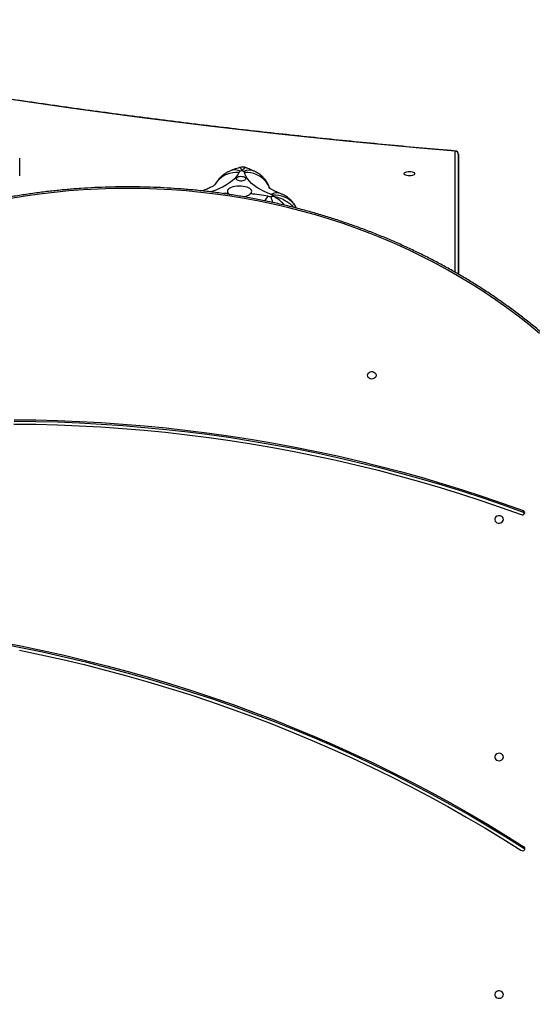
# Model space of a CAD drawing. Units: centimetres. Extents: x -1563 to 1131, y -2520 to -1089.
# Drawn here: x 333 to 383, y -1881 to -1784 of the extents above; entities that cross this region are included whole.
import ezdxf

# ---------------------------------------------------------------- set-up
doc = ezdxf.new("R2010")
doc.units = ezdxf.units.CM
doc.layers.add('VP-DIM', color=7, linetype='Continuous')
doc.layers.add('VP-EQ', color=7, linetype='Continuous', true_color=0x8a3492)
doc.dimstyles.new('ISO-25', dxfattribs={"dimtxt": 2.5, "dimasz": 2.5, "dimexe": 1.25, "dimexo": 0.625, "dimtad": 1, "dimtxsty": 'Standard', "dimcen": 2.5, "dimadec": 0, "dimazin": 0, "dimtfac": 1, "dimtmove": 0, "dimatfit": 3, "dimfxl": 1, "dimarcsym": 0})

# ---------------------------------------------------------------- blocks, each defined once
blk = doc.blocks.new('*D85')
at = {"layer": 'Defpoints', "color": 0}
for p in [(576.86, -1202.547), (576.86, -1908.198), (-515.414, -2054.389)]:
    blk.add_point(p, dxfattribs=at)
at = {"layer": 'VP-DIM', "color": 0, "lineweight": -2}
for p, q in [((-515.414, -1272.547), (-515.414, -1182.547)), ((576.86, -1272.547), (576.86, -1182.547)), ((-495.414, -1202.547), (-10.943, -1202.547)), ((556.86, -1202.547), (72.39, -1202.547))]:
    blk.add_line(p, q, dxfattribs=at)
at = {"layer": 'VP-DIM', "color": 0}
for points in [[(-495.414, -1199.213), (-495.414, -1205.88), (-515.414, -1202.547)], [(556.86, -1205.88), (556.86, -1199.213), (576.86, -1202.547)]]:
    blk.add_solid(points, dxfattribs=at)
at = {"layer": 'VP-DIM', "color": 0, "insert": (30.723, -1202.547), "char_height": 20, "attachment_point": 5}
blk.add_mtext('1095', dxfattribs=at)
blk = doc.blocks.new('*D86')
at = {"layer": 'Defpoints', "color": 0}
for p in [(776.86, -1108.612), (776.86, -1931.098), (-678.637, -2132.813)]:
    blk.add_point(p, dxfattribs=at)
at = {"layer": 'VP-DIM', "color": 0, "lineweight": -2}
for p, q in [((-678.637, -1178.612), (-678.637, -1088.612)), ((776.86, -1178.612), (776.86, -1088.612)), ((-658.637, -1108.612), (5.778, -1108.612)), ((756.86, -1108.612), (92.445, -1108.612))]:
    blk.add_line(p, q, dxfattribs=at)
at = {"layer": 'VP-DIM', "color": 0}
for points in [[(-658.637, -1105.278), (-658.637, -1111.945), (-678.637, -1108.612)], [(756.86, -1111.945), (756.86, -1105.278), (776.86, -1108.612)]]:
    blk.add_solid(points, dxfattribs=at)
at = {"layer": 'VP-DIM', "color": 0, "insert": (49.112, -1108.612), "char_height": 20, "attachment_point": 5}
blk.add_mtext('1455', dxfattribs=at)
blk = doc.blocks.new('*D89')
at = {"layer": 'Defpoints', "color": 0}
for p in [(-175.304, -1508.224), (366.328, -2317.912), (1005.967, -2317.912)]:
    blk.add_point(p, dxfattribs=at)
at = {"layer": 'VP-DIM', "color": 0, "lineweight": -2}
for p, q in [((935.967, -1508.224), (1025.967, -1508.224)), ((1005.967, -1528.224), (1005.967, -1878.721)), ((1005.967, -2297.912), (1005.967, -1945.388)), ((935.967, -2317.912), (1025.967, -2317.912))]:
    blk.add_line(p, q, dxfattribs=at)
at = {"layer": 'VP-DIM', "color": 0}
for points in [[(1009.3, -1528.224), (1002.633, -1528.224), (1005.967, -1508.224)], [(1002.633, -2297.912), (1009.3, -2297.912), (1005.967, -2317.912)]]:
    blk.add_solid(points, dxfattribs=at)
at = {"layer": 'VP-DIM', "color": 0, "insert": (1005.967, -1912.055), "char_height": 20, "attachment_point": 5, "rotation": 90}
blk.add_mtext('815', dxfattribs=at)
blk = doc.blocks.new('*D91')
at = {"layer": 'Defpoints', "color": 0}
for p in [(-70.278, -1304.612), (344.063, -2519.904), (1110.86, -2519.904)]:
    blk.add_point(p, dxfattribs=at)
at = {"layer": 'VP-DIM', "color": 0, "lineweight": -2}
for p, q in [((1040.86, -1304.612), (1130.86, -1304.612)), ((1110.86, -1324.612), (1110.86, -1869.076)), ((1110.86, -2499.904), (1110.86, -1949.076)), ((1040.86, -2519.904), (1130.86, -2519.904))]:
    blk.add_line(p, q, dxfattribs=at)
at = {"layer": 'VP-DIM', "color": 0}
for points in [[(1114.194, -1324.612), (1107.527, -1324.612), (1110.86, -1304.612)], [(1107.527, -2499.904), (1114.194, -2499.904), (1110.86, -2519.904)]]:
    blk.add_solid(points, dxfattribs=at)
at = {"layer": 'VP-DIM', "color": 0, "insert": (1110.86, -1909.076), "char_height": 20, "attachment_point": 5, "rotation": 90}
blk.add_mtext('1215', dxfattribs=at)
blk = doc.blocks.new('1731S2__')
at = {"color": 7, "linetype": 'Continuous', "lineweight": 25}
for p, q in [((11421.64, 3089.24), (11421.64, 3106.54)), ((11852.65, 3105.11), (11852.65, 3110.55)), ((11852.65, 2992.6), (11852.65, 3105.11)), ((11693.61, 3057.42), (11693.39, 3057.88)), ((11852.65, 2994.36), (11852.65, 2992.6)), ((11916.33, 2758.8), (11916.33, 2760.3)), ((11917.12, 2428.59), (11917.12, 2430.09))]:
    blk.add_line(p, q, dxfattribs=at)
at = {"color": 8, "linetype": 'Continuous', "lineweight": 25}
for p, q in [((11849.65, 2994.32), (11849.65, 3113.27)), ((11852.65, 3110.55), (11852.65, 2992.6))]:
    blk.add_line(p, q, dxfattribs=at)
at = {"color": 7, "linetype": 'Continuous', "lineweight": 25, "flags": 128}
for points in [[(11849.65, 3113.27), (11814.8, 3116.33), (11780.04, 3119.55), (11745.35, 3122.94), (11710.76, 3126.48), (11676.26, 3130.18), (11641.86, 3134.03), (11607.55, 3138.05), (11573.35, 3142.21), (11539.26, 3146.54), (11505.28, 3151.02), (11471.42, 3155.66), (11437.68, 3160.45), (11404.07, 3165.39), (11370.58, 3170.49), (11337.22, 3175.74), (11304, 3181.14), (11270.92, 3186.69), (11237.99, 3192.4), (11205.2, 3198.25)], [(11638.67, 3084.37), (11639.96, 3084.39), (11641.19, 3084.56), (11642.27, 3084.86), (11643.12, 3085.27), (11643.68, 3085.76), (11643.9, 3086.3), (11643.76, 3086.85), (11643.29, 3087.35), (11642.51, 3087.79), (11641.47, 3088.12), (11640.27, 3088.32), (11638.98, 3088.38), (11637.71, 3088.28), (11636.54, 3088.05), (11635.57, 3087.69), (11634.86, 3087.23), (11634.47, 3086.71), (11634.42, 3086.16), (11634.73, 3085.63), (11635.37, 3085.16), (11636.28, 3084.77), (11637.41, 3084.5), (11638.67, 3084.37)], [(11668.72, 3070.98), (11664.8, 3072.51), (11661.14, 3074.16), (11657.76, 3075.91), (11654.69, 3077.76), (11651.93, 3079.69), (11649.49, 3081.7), (11647.4, 3083.78), (11645.66, 3085.92), (11644.28, 3088.1), (11643.26, 3090.32), (11642.61, 3092.56)], [(11809.9, 3091.27), (11809.72, 3090.7), (11809.2, 3090.16), (11808.36, 3089.7), (11807.27, 3089.35), (11806.01, 3089.13), (11804.65, 3089.05), (11803.29, 3089.13), (11802.02, 3089.35), (11800.94, 3089.7), (11800.1, 3090.16), (11799.58, 3090.7), (11799.4, 3091.27), (11799.58, 3091.84), (11800.1, 3092.38), (11800.94, 3092.84), (11802.02, 3093.19), (11803.29, 3093.41), (11804.65, 3093.49), (11806.01, 3093.41), (11807.27, 3093.19), (11808.36, 3092.84), (11809.2, 3092.38), (11809.72, 3091.84), (11809.9, 3091.27)], [(11932.53, 2934.36), (11922.05, 2942.97), (11911.32, 2951.36), (11900.36, 2959.52), (11889.16, 2967.44), (11877.74, 2975.11), (11866.11, 2982.54), (11854.26, 2989.71), (11842.21, 2996.62), (11829.97, 3003.27), (11817.54, 3009.66), (11804.93, 3015.77), (11792.14, 3021.62), (11779.2, 3027.18), (11766.09, 3032.46), (11752.84, 3037.46), (11739.45, 3042.18), (11725.93, 3046.6), (11712.29, 3050.73), (11698.53, 3054.56), (11684.66, 3058.1), (11670.7, 3061.33), (11656.65, 3064.26), (11642.52, 3066.89), (11628.32, 3069.22), (11614.05, 3071.24), (11599.73, 3072.94), (11585.37, 3074.34), (11570.97, 3075.43), (11556.55, 3076.21), (11542.1, 3076.68), (11527.65, 3076.84), (11513.2, 3076.68), (11498.75, 3076.21), (11484.33, 3075.43), (11469.93, 3074.34), (11455.57, 3072.94), (11441.25, 3071.24), (11426.98, 3069.22), (11412.78, 3066.89)], [(11648.14, 3071.48), (11649, 3072.3), (11649.51, 3073.17), (11649.65, 3074.06), (11649.41, 3074.94), (11648.82, 3075.8), (11647.87, 3076.6), (11646.62, 3077.31), (11645.08, 3077.93), (11643.31, 3078.42), (11641.37, 3078.77), (11639.31, 3078.97), (11637.2, 3079.01), (11635.11, 3078.9), (11633.09, 3078.64), (11631.22, 3078.23), (11629.54, 3077.68), (11628.12, 3077.02), (11626.99, 3076.27), (11626.19, 3075.44), (11625.74, 3074.57), (11625.67, 3073.68), (11625.96, 3072.8), (11626.62, 3071.95)], [(11763.4, 2893.22), (11763.59, 2894.3), (11764.14, 2895.29), (11765, 2896.1), (11766.1, 2896.64), (11767.33, 2896.89), (11768.59, 2896.81), (11769.77, 2896.41), (11770.76, 2895.72), (11771.48, 2894.81), (11771.85, 2893.77), (11771.85, 2892.67), (11771.48, 2891.62), (11770.76, 2890.71), (11769.77, 2890.03), (11768.59, 2889.63), (11767.33, 2889.55), (11766.1, 2889.79), (11765, 2890.34), (11764.14, 2891.14), (11763.59, 2892.13), (11763.4, 2893.22)], [(11416.06, 2849.61), (11437.48, 2849.38), (11458.9, 2848.83), (11480.3, 2847.98), (11501.68, 2846.82), (11523.04, 2845.35), (11544.36, 2843.58), (11565.65, 2841.5), (11586.89, 2839.12), (11608.09, 2836.43), (11629.23, 2833.44), (11650.32, 2830.15), (11671.33, 2826.55), (11692.28, 2822.65), (11713.15, 2818.46), (11733.93, 2813.96), (11754.63, 2809.17), (11775.23, 2804.08), (11795.73, 2798.7), (11816.13, 2793.03), (11836.41, 2787.06), (11856.58, 2780.8), (11876.63, 2774.25), (11896.54, 2767.42), (11916.33, 2760.3)], [(11416.06, 2848.11), (11437.48, 2847.88), (11458.9, 2847.33), (11480.3, 2846.48), (11501.68, 2845.32), (11523.04, 2843.85), (11544.36, 2842.08), (11565.65, 2840), (11586.89, 2837.62), (11608.09, 2834.93), (11629.23, 2831.94), (11650.32, 2828.65), (11671.33, 2825.05), (11692.28, 2821.15), (11713.15, 2816.96), (11733.93, 2812.46), (11754.63, 2807.67), (11775.23, 2802.58), (11795.73, 2797.2), (11816.13, 2791.53), (11836.41, 2785.56), (11856.58, 2779.3), (11876.63, 2772.75), (11896.54, 2765.92), (11916.33, 2758.8)], [(11416.04, 2845.28), (11437.38, 2845.05), (11458.71, 2844.5), (11480.03, 2843.65), (11501.33, 2842.5), (11522.6, 2841.04), (11543.84, 2839.27), (11565.05, 2837.2), (11586.21, 2834.83), (11607.33, 2832.15), (11628.39, 2829.17), (11649.39, 2825.89), (11670.33, 2822.31), (11691.19, 2818.43), (11711.98, 2814.25), (11732.68, 2809.77), (11753.3, 2805), (11773.82, 2799.93), (11794.24, 2794.57), (11814.56, 2788.91), (11834.77, 2782.97), (11854.86, 2776.74), (11874.82, 2770.22), (11894.66, 2763.41), (11914.37, 2756.32)], [(11896.9, 2751.62), (11896.71, 2752.7), (11896.16, 2753.69), (11895.3, 2754.49), (11894.2, 2755.04), (11892.97, 2755.29), (11891.7, 2755.2), (11890.52, 2754.8), (11889.53, 2754.12), (11888.82, 2753.21), (11888.45, 2752.16), (11888.45, 2751.07), (11888.82, 2750.02), (11889.53, 2749.11), (11890.52, 2748.43), (11891.7, 2748.03), (11892.97, 2747.94), (11894.2, 2748.19), (11895.3, 2748.74), (11896.16, 2749.54), (11896.71, 2750.53), (11896.9, 2751.62)], [(11421.52, 2623.11), (11442.76, 2618.7), (11463.92, 2613.98), (11484.98, 2608.97), (11505.95, 2603.66), (11526.82, 2598.05), (11547.58, 2592.15), (11568.22, 2585.96), (11588.74, 2579.47), (11609.14, 2572.7), (11629.41, 2565.64), (11649.54, 2558.29), (11669.53, 2550.65), (11689.37, 2542.74), (11709.06, 2534.54), (11728.6, 2526.07), (11747.97, 2517.32), (11767.17, 2508.3), (11786.2, 2499.01), (11805.05, 2489.45), (11823.72, 2479.62), (11842.2, 2469.53), (11860.49, 2459.19), (11878.58, 2448.58), (11896.47, 2437.72), (11914.15, 2426.6)], [(11401.24, 2631.46), (11422.64, 2627.33), (11443.97, 2622.9), (11465.2, 2618.17), (11486.35, 2613.14), (11507.4, 2607.81), (11528.34, 2602.18), (11549.17, 2596.26), (11569.89, 2590.04), (11590.49, 2583.53), (11610.97, 2576.73), (11631.31, 2569.64), (11651.52, 2562.26), (11671.58, 2554.6), (11691.5, 2546.66), (11711.26, 2538.43), (11730.87, 2529.93), (11750.31, 2521.14), (11769.59, 2512.09), (11788.69, 2502.76), (11807.62, 2493.17), (11826.35, 2483.3), (11844.91, 2473.18), (11863.26, 2462.79), (11881.42, 2452.14), (11899.38, 2441.24), (11917.12, 2430.09)], [(11401.24, 2629.96), (11422.64, 2625.83), (11443.97, 2621.4), (11465.2, 2616.67), (11486.35, 2611.64), (11507.4, 2606.31), (11528.34, 2600.68), (11549.17, 2594.76), (11569.89, 2588.54), (11590.49, 2582.03), (11610.97, 2575.23), (11631.31, 2568.14), (11651.52, 2560.76), (11671.58, 2553.1), (11691.5, 2545.16), (11711.26, 2536.93), (11730.87, 2528.43), (11750.32, 2519.64), (11769.59, 2510.59), (11788.69, 2501.26), (11807.62, 2491.67), (11826.35, 2481.8), (11844.91, 2471.68), (11863.26, 2461.29), (11881.42, 2450.64), (11899.38, 2439.74), (11917.12, 2428.59)], [(11896.9, 2518.22), (11896.71, 2519.3), (11896.16, 2520.29), (11895.3, 2521.1), (11894.2, 2521.64), (11892.97, 2521.89), (11891.7, 2521.81), (11890.52, 2521.41), (11889.53, 2520.72), (11888.82, 2519.81), (11888.45, 2518.77), (11888.45, 2517.67), (11888.82, 2516.62), (11889.53, 2515.71), (11890.52, 2515.03), (11891.7, 2514.63), (11892.97, 2514.55), (11894.2, 2514.79), (11895.3, 2515.34), (11896.16, 2516.14), (11896.71, 2517.13), (11896.9, 2518.22)], [(11896.9, 2284.82), (11896.71, 2285.91), (11896.16, 2286.89), (11895.3, 2287.7), (11894.2, 2288.25), (11892.97, 2288.49), (11891.7, 2288.41), (11890.52, 2288.01), (11889.53, 2287.32), (11888.82, 2286.42), (11888.45, 2285.37), (11888.45, 2284.27), (11888.82, 2283.22), (11889.53, 2282.32), (11890.52, 2281.63), (11891.7, 2281.23), (11892.97, 2281.15), (11894.2, 2281.39), (11895.3, 2281.94), (11896.16, 2282.75), (11896.71, 2283.74), (11896.9, 2284.82)]]:
    blk.add_lwpolyline(points, dxfattribs=at)
at = {"color": 8, "linetype": 'Continuous', "lineweight": 25, "flags": 128}
for points in [[(11849.65, 3113.27), (11849.77, 3113.46), (11849.88, 3113.53), (11849.91, 3113.54)], [(11637.19, 3092.68), (11636.01, 3090.47), (11634.47, 3088.31), (11632.56, 3086.2), (11630.32, 3084.15), (11627.74, 3082.17), (11624.83, 3080.28), (11621.62, 3078.47), (11618.11, 3076.77), (11614.33, 3075.17), (11610.3, 3073.69), (11609.19, 3073.32)], [(11614.13, 3081.1), (11614.57, 3081.88), (11616.17, 3084.19), (11618.07, 3086.27), (11620.25, 3088.11), (11622.68, 3089.67), (11625.32, 3090.93), (11628.13, 3091.87), (11631.08, 3092.48), (11634.11, 3092.75), (11637.19, 3092.68)], [(11667.16, 3077.43), (11666.84, 3078.23), (11665.55, 3080.78), (11663.93, 3083.16), (11662, 3085.33), (11659.79, 3087.26), (11657.33, 3088.92), (11654.65, 3090.3), (11651.8, 3091.36), (11648.81, 3092.1), (11645.74, 3092.5), (11642.61, 3092.56)], [(11693.41, 3057.84), (11692.58, 3059.39), (11690.98, 3061.69), (11689.09, 3063.76), (11686.91, 3065.59), (11684.49, 3067.13), (11681.86, 3068.37), (11679.06, 3069.3), (11676.12, 3069.89), (11673.1, 3070.14), (11670.03, 3070.04)]]:
    blk.add_lwpolyline(points, dxfattribs=at)
at = {"color": 7, "linetype": 'Continuous', "lineweight": 25}
for centre, radius, start, end in [((11849.78, 3110.4), 2.87, 2.95505, 92.67769), ((11849.65, 3110.55), 3, 0, 85.10899), ((11639.04, 3091.52), 2.18, 105.39234, 148.03472), ((11691.15, 2953.36), 149.84, 109.92269, 110.58893), ((11594.78, 2992.15), 111.68, 65.22685, 66.06083), ((11641.06, 3091.98), 1.66, 20.39023, 71.82401), ((11635.35, 2913.65), 158.36, 78.92409, 85.36598), ((11667.47, 3077.97), 9.08, 259.21594, 275.44697), ((11644.59, 3322.59), 254.76, 275.34813, 275.82595), ((11668.13, 3068.78), 2.27, 33.57122, 75.00576), ((11645.71, 3058.17), 27.06, 23.9261, 26.0279), ((11915.35, 2758.78), 2.65, 248.2364, 330.17496), ((11915.75, 2758.31), 2.08, 335.88776, 73.93385), ((11915.58, 2756.61), 2.32, 24.22638, 71.23132), ((11916.14, 2428.36), 1.99, 319.25598, 60.33671), ((11915.95, 2426.7), 2.23, 23.79284, 58.10591), ((11915.63, 2428.92), 2.75, 237.51446, 317.2459)]:
    blk.add_arc(centre, radius, start, end, dxfattribs=at)
at = {"color": 8, "linetype": 'Continuous', "lineweight": 25}
for centre, radius, start, end in [((11632.99, 3083.33), 11.66, 61.99455, 108.37807), ((11647.08, 3080.78), 13.91, 67.17407, 113.28747), ((11633.41, 2896.03), 176.05, 92.21094, 93.74291), ((11679.9, 3054.18), 20.51, 133.52454, 148.94434), ((11639.04, 3054.89), 32.49, 14.5561, 25.60495), ((11674.18, 3061.06), 11.32, 72.27254, 118.82244)]:
    blk.add_arc(centre, radius, start, end, dxfattribs=at)
at = {"color": 7, "linetype": 'Continuous', "lineweight": 25}
for points, knots in [([(11849.91, 3113.54), (11844.36, 3114.01), (11828.29, 3115.4), (11801.74, 3117.79), (11770.27, 3120.76), (11738.88, 3123.86), (11707.56, 3127.09), (11676.31, 3130.45), (11645.15, 3133.93), (11614.06, 3137.55), (11583.07, 3141.29), (11552.16, 3145.17), (11521.34, 3149.17), (11490.61, 3153.29), (11459.99, 3157.55), (11429.46, 3161.93), (11399.04, 3166.44), (11368.72, 3171.07), (11338.51, 3175.83), (11308.42, 3180.71), (11278.43, 3185.72), (11248.57, 3190.85), (11224.35, 3195.12), (11210.11, 3197.7), (11205.74, 3198.48)], [0, 0, 0, 0, 0.0251, 0.072792, 0.120484, 0.168175, 0.215866, 0.263558, 0.31125, 0.358941, 0.406632, 0.454323, 0.502014, 0.549705, 0.597396, 0.645086, 0.692776, 0.740467, 0.788158, 0.835848, 0.883537, 0.931228, 0.978917, 1, 1, 1, 1]), ([(11637.58, 3097.27), (11635.75, 3096.67), (11632.95, 3095.74), (11630.25, 3094.74), (11629.31, 3094.4)], [0, 0, 0, 0, 0.652635, 1, 1, 1, 1]), ([(11644.34, 3097.02), (11644.11, 3097.12), (11643.36, 3097.44), (11641.95, 3097.72), (11640.2, 3097.79), (11638.7, 3097.62), (11637.87, 3097.33), (11637.59, 3097.24)], [0, 0, 0, 0, 0.109836, 0.353447, 0.619533, 0.870052, 1, 1, 1, 1]), ([(11652.47, 3093.6), (11651.58, 3094.01), (11648.97, 3095.19), (11646.25, 3096.33), (11644.39, 3097.04), (11644.35, 3097.05)], [0, 0, 0, 0, 0.337134, 0.985558, 1, 1, 1, 1]), ([(11629.31, 3094.4), (11628.42, 3094.03), (11626.67, 3093.32), (11624.2, 3091.95), (11621.91, 3090.39), (11619.8, 3088.62), (11617.87, 3086.65), (11616.16, 3084.5), (11614.92, 3082.64), (11614.33, 3081.46), (11614.15, 3081.1)], [0, 0, 0, 0, 0.140164, 0.275768, 0.409872, 0.543175, 0.676074, 0.808812, 0.941517, 1, 1, 1, 1]), ([(11667.32, 3077.09), (11667.02, 3077.93), (11666.43, 3079.63), (11665.2, 3082.03), (11663.77, 3084.31), (11662.14, 3086.4), (11660.33, 3088.31), (11658.37, 3090.02), (11656.26, 3091.54), (11654.28, 3092.73), (11652.99, 3093.35), (11652.47, 3093.6)], [0, 0, 0, 0, 0.116462, 0.235343, 0.352594, 0.468435, 0.583082, 0.696893, 0.810343, 0.924059, 1, 1, 1, 1]), ([(11934.47, 2935.15), (11932.75, 2936.59), (11927.77, 2940.75), (11919.38, 2947.48), (11909.21, 2955.29), (11898.83, 2962.88), (11888.25, 2970.26), (11877.48, 2977.42), (11866.52, 2984.37), (11855.37, 2991.09), (11844.05, 2997.59), (11832.55, 3003.85), (11820.89, 3009.89), (11809.07, 3015.68), (11797.1, 3021.24), (11784.98, 3026.55), (11772.72, 3031.62), (11760.33, 3036.44), (11747.82, 3041), (11735.18, 3045.32), (11722.44, 3049.37), (11709.58, 3053.17), (11696.63, 3056.71), (11683.59, 3059.99), (11670.46, 3063), (11657.26, 3065.75), (11643.98, 3068.23), (11630.64, 3070.44), (11617.25, 3072.38), (11603.81, 3074.06), (11590.33, 3075.46), (11576.81, 3076.58), (11563.26, 3077.44), (11549.7, 3078.02), (11536.13, 3078.33), (11522.55, 3078.36), (11508.97, 3078.12), (11495.4, 3077.61), (11481.85, 3076.82), (11468.33, 3075.76), (11454.83, 3074.43), (11441.38, 3072.82), (11427.97, 3070.95), (11414.62, 3068.8), (11401.33, 3066.39), (11388.11, 3063.71), (11374.96, 3060.76), (11361.9, 3057.55), (11348.92, 3054.08), (11336.04, 3050.34), (11323.27, 3046.35), (11310.6, 3042.1), (11298.06, 3037.59), (11285.64, 3032.84), (11273.34, 3027.83), (11261.19, 3022.58), (11249.18, 3017.08), (11237.32, 3011.35), (11225.62, 3005.37), (11214.09, 2999.16), (11202.72, 2992.72), (11191.53, 2986.05), (11180.52, 2979.16), (11169.69, 2972.05), (11159.07, 2964.72), (11148.64, 2957.18), (11138.42, 2949.43), (11129.15, 2942.09), (11123.36, 2937.26), (11120.83, 2935.15)], [0, 0, 0, 0, 0.007954, 0.023033, 0.038113, 0.053193, 0.068274, 0.083354, 0.098435, 0.113516, 0.128598, 0.143679, 0.158761, 0.173843, 0.188925, 0.204007, 0.219089, 0.234172, 0.249254, 0.264337, 0.27942, 0.294503, 0.309586, 0.324669, 0.339752, 0.354835, 0.369918, 0.385001, 0.400085, 0.415168, 0.430252, 0.445335, 0.460418, 0.475502, 0.490585, 0.505669, 0.520752, 0.535836, 0.550919, 0.566003, 0.581086, 0.59617, 0.611253, 0.626337, 0.64142, 0.656504, 0.671587, 0.68667, 0.701754, 0.716837, 0.73192, 0.747003, 0.762087, 0.777169, 0.792252, 0.807335, 0.822418, 0.8375, 0.852583, 0.867665, 0.882747, 0.89783, 0.912911, 0.927993, 0.943074, 0.958156, 0.973237, 0.988317, 1, 1, 1, 1]), ([(11614.22, 3081.06), (11614.22, 3081.06), (11614.23, 3081.07), (11614, 3080.84), (11613.52, 3080.43), (11612.77, 3079.85), (11611.74, 3079.17), (11610.42, 3078.39), (11608.8, 3077.54), (11606.89, 3076.64), (11604.67, 3075.73), (11602.59, 3074.95), (11601.17, 3074.5), (11600.67, 3074.34)], [0, 0, 0, 0, 0.055405, 0.148671, 0.241973, 0.335983, 0.431431, 0.528806, 0.628379, 0.730269, 0.834484, 0.940924, 1, 1, 1, 1]), ([(11677.62, 3071.85), (11677.16, 3072.02), (11675.86, 3072.5), (11673.94, 3073.3), (11671.97, 3074.22), (11670.31, 3075.1), (11668.97, 3075.91), (11667.94, 3076.6), (11667.21, 3077.17), (11666.78, 3077.55), (11666.61, 3077.74), (11666.64, 3077.71), (11666.64, 3077.7)], [0, 0, 0, 0, 0.066915, 0.186761, 0.304547, 0.419913, 0.532862, 0.643532, 0.752241, 0.859535, 0.966235, 1, 1, 1, 1]), ([(11626.62, 3071.95), (11626.9, 3071.69), (11627.31, 3071.3), (11627.92, 3070.89), (11628.11, 3070.76)], [0, 0, 0, 0, 0.674723, 1, 1, 1, 1]), ([(11641.76, 3068.55), (11642.24, 3068.65), (11643.36, 3068.89), (11644.87, 3069.56), (11646.66, 3070.45), (11647.59, 3071.09), (11648.14, 3071.48)], [0, 0, 0, 0, 0.173796, 0.408921, 0.643959, 1, 1, 1, 1]), ([(11693.39, 3057.88), (11692.93, 3058.76), (11692.05, 3060.42), (11690.45, 3062.67), (11688.73, 3064.67), (11686.84, 3066.48), (11684.81, 3068.1), (11682.63, 3069.52), (11680.24, 3070.81), (11678.53, 3071.49), (11677.62, 3071.85)], [0, 0, 0, 0, 0.137637, 0.260384, 0.382252, 0.503027, 0.623122, 0.743159, 0.86395, 1, 1, 1, 1])]:
    blk.add_open_spline(points, degree=3, knots=knots, dxfattribs=at)
at = {"color": 8, "linetype": 'Continuous', "lineweight": 25}
for points, knots in [([(11640.1, 3094.23), (11640.1, 3094.23), (11640.09, 3094.24), (11640.08, 3094.27), (11640.05, 3094.33), (11640, 3094.45), (11639.88, 3094.71), (11639.63, 3095.25), (11639.04, 3096.37), (11638.42, 3097.08), (11637.88, 3097.36), (11637.69, 3097.24), (11637.61, 3097.18)], [0, 0, 0, 0, 0.002079, 0.005811, 0.012826, 0.028302, 0.062464, 0.13812, 0.308133, 0.724347, 0.876548, 1, 1, 1, 1]), ([(11644.31, 3096.96), (11644.1, 3097.06), (11643.71, 3097.24), (11642.75, 3097), (11641.76, 3096.31), (11640.83, 3095.23), (11640.43, 3094.7), (11640.25, 3094.44), (11640.16, 3094.33), (11640.13, 3094.27), (11640.11, 3094.24), (11640.1, 3094.23), (11640.1, 3094.23)], [0, 0, 0, 0, 0.179063, 0.32161, 0.711411, 0.87064, 0.941491, 0.973486, 0.987981, 0.994551, 0.998044, 1, 1, 1, 1]), ([(11681.88, 3060.33), (11681.19, 3061.13), (11680.01, 3062.5), (11677.31, 3064.95), (11674.67, 3066.91), (11672.28, 3068.26), (11671.27, 3068.76), (11670.82, 3068.97), (11670.62, 3069.07), (11670.52, 3069.11), (11670.48, 3069.13), (11670.45, 3069.14), (11670.45, 3069.14)], [0, 0, 0, 0, 0.197232, 0.336634, 0.717815, 0.873514, 0.942804, 0.974091, 0.98825, 0.994672, 0.99809, 1, 1, 1, 1]), ([(11670.45, 3069.14), (11670.46, 3069.14), (11670.49, 3069.13), (11670.55, 3069.12), (11670.68, 3069.1), (11670.95, 3069.06), (11671.57, 3068.96), (11672.93, 3068.69), (11676.15, 3067.88), (11679.68, 3066.5), (11683.69, 3064.33), (11687.05, 3061.99), (11689.69, 3059.64), (11690.9, 3058.23), (11691.03, 3058.07)], [0, 0, 0, 0, 0.001342, 0.003736, 0.008265, 0.018232, 0.040253, 0.088999, 0.198548, 0.46677, 0.56484, 0.769847, 0.974721, 1, 1, 1, 1])]:
    blk.add_open_spline(points, degree=3, knots=knots, dxfattribs=at)
blk = doc.blocks.new('1731S2_2D__')
at = {"layer": 'VP-EQ', "color": 0, "xscale": 0.1, "yscale": 0.1, "zscale": 0.1}
blk.add_blockref('1731S2__', (2918.563, -2506.556), dxfattribs=at)

msp = doc.modelspace()

# ---------------------------------------------------------------- block references
at = {"layer": 'VP-EQ', "color": 0}
msp.add_blockref('1731S2_2D__', (-3727.751, 398.386), dxfattribs=at)

# ---------------------------------------------------------------- dimensions: what is measured, and where the dimension line sits
at = {"layer": 'VP-DIM', "color": 0}
dim = msp.add_linear_dim(base=(776.86, -1108.612), p1=(-678.637, -2132.813), p2=(776.86, -1931.098), dimstyle='ISO-25', override={"dimtxt": 20, "dimasz": 20, "dimexe": 20, "dimexo": 50, "dimgap": 10, "dimtad": 0, "dimdec": 0, "dimzin": 1, "dimadec": 2, "dimfxl": 70, "dimfxlon": 1, "dimtzin": 1}, dxfattribs=at)
dim.commit()
dim.dimension.update_dxf_attribs({"geometry": '*D86', "text_midpoint": (49.112, -1108.612)})
dim = msp.add_linear_dim(base=(576.86, -1202.547), p1=(-515.414, -2054.389), p2=(576.86, -1908.198), text='1095', dimstyle='ISO-25', override={"dimtxt": 20, "dimasz": 20, "dimexe": 20, "dimexo": 50, "dimgap": 10, "dimtad": 0, "dimdec": 0, "dimzin": 1, "dimadec": 2, "dimfxl": 70, "dimfxlon": 1, "dimtzin": 1}, dxfattribs=at)
dim.commit()
dim.dimension.update_dxf_attribs({"geometry": '*D85', "text_midpoint": (30.723, -1202.547)})
dim = msp.add_linear_dim(base=(1110.86, -2519.904), p1=(-70.278, -1304.612), p2=(344.063, -2519.904), angle=90, dimstyle='ISO-25', override={"dimtxt": 20, "dimasz": 20, "dimexe": 20, "dimexo": 50, "dimgap": 10, "dimtad": 0, "dimdec": 0, "dimzin": 1, "dimadec": 2, "dimfxl": 70, "dimfxlon": 1, "dimtzin": 1}, dxfattribs=at)
dim.commit()
dim.dimension.update_dxf_attribs({"geometry": '*D91', "text_midpoint": (1110.86, -1909.076), "dimtype": 160})
dim = msp.add_linear_dim(base=(1005.967, -2317.912), p1=(-175.304, -1508.224), p2=(366.328, -2317.912), angle=90, text='815', dimstyle='ISO-25', override={"dimtxt": 20, "dimasz": 20, "dimexe": 20, "dimexo": 50, "dimgap": 10, "dimtad": 0, "dimdec": 0, "dimzin": 1, "dimadec": 2, "dimfxl": 70, "dimfxlon": 1, "dimtzin": 1}, dxfattribs=at)
dim.commit()
dim.dimension.update_dxf_attribs({"geometry": '*D89', "text_midpoint": (1005.967, -1912.055), "dimtype": 160})

doc.saveas('drawing.dxf')
